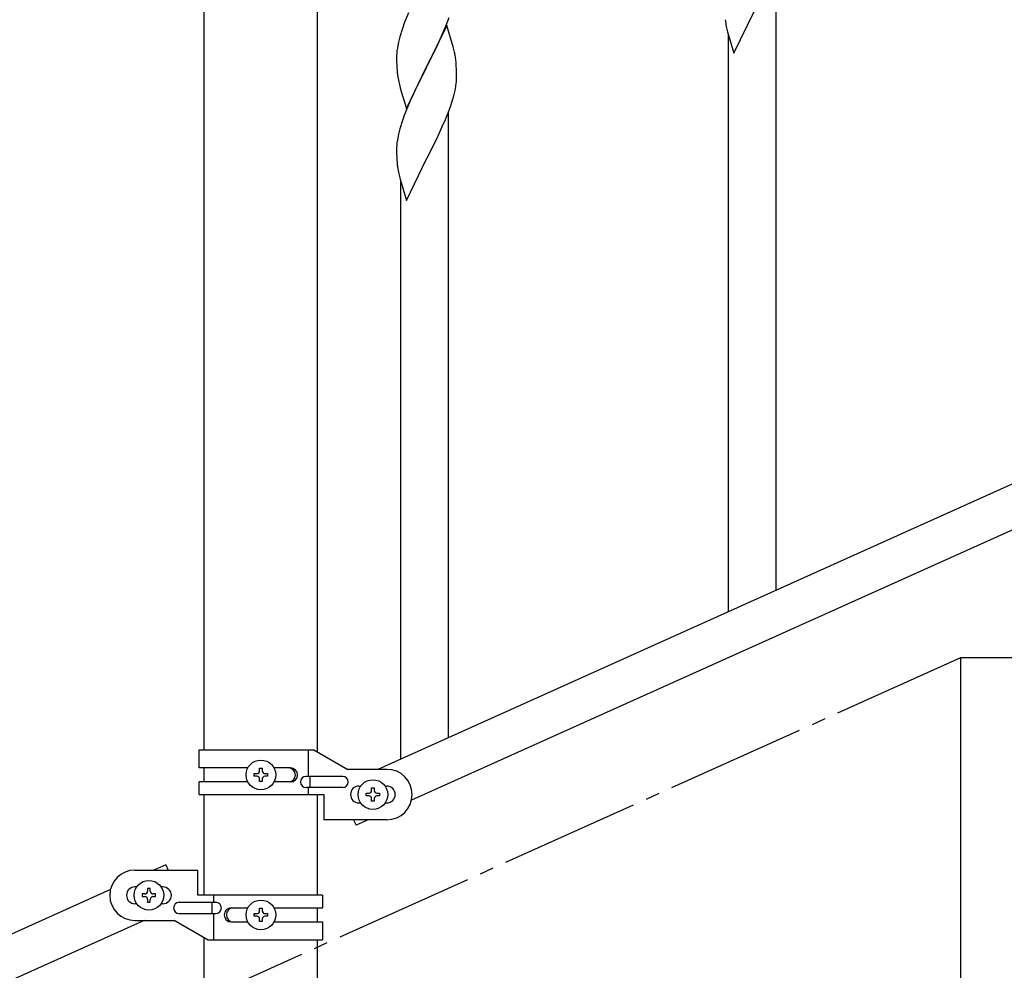
# Model space of a CAD drawing. Units: millimetres. Extents: x 250 to 8280, y 75 to 5795.
# Drawn here: x 4667 to 5019, y 1601 to 1941 of the extents above; entities that cross this region are included whole.
import ezdxf

# ---------------------------------------------------------------- set-up
doc = ezdxf.new("R2010")
doc.units = ezdxf.units.MM
doc.linetypes.add('YCENTER_1', pattern=[13, 10, -1, 1, -1])
doc.layers.add('YKK_A1', color=4, linetype='Continuous', lineweight=30)

msp = doc.modelspace()

# ---------------------------------------------------------------- linework, layer by layer
at = {"layer": 'YKK_A1', "linetype": 'Continuous', "ltscale": 0.5}
for p, q in [((4732.97, 1679.87), (4732.97, 2462.81)), ((4773.47, 1679.08), (4773.47, 2462.81)), ((4937.22, 1736.9), (4937.22, 1960.52)), ((4805.92, 1943.11), (4804.9, 1940.58)), ((4819.29, 1938.38), (4820.48, 1941.42)), ((4922.17, 1928.74), (4929.4, 1943.59)), ((4804.9, 1940.58), (4804.32, 1939.06)), ((4819.62, 1938.66), (4812.4, 1923.8)), ((4818.01, 1935.37), (4819.29, 1938.38)), ((4821.89, 1931.02), (4819.62, 1938.66)), ((4919.44, 1938.28), (4919.66, 1937.34)), ((4802.86, 1934.58), (4802.37, 1932.67)), ((4803.29, 1936.05), (4802.86, 1934.58)), ((4816.9, 1932.93), (4818.01, 1935.37)), ((4919.66, 1937.34), (4919.91, 1936.38)), ((4919.91, 1936.38), (4922.17, 1928.74)), ((4920.22, 1729.25), (4920.22, 1935.32)), ((4802.08, 1931.29), (4801.86, 1929.96)), ((4802.37, 1932.67), (4802.08, 1931.29)), ((4814.28, 1927.52), (4816.23, 1931.5)), ((4816.23, 1931.5), (4816.9, 1932.93)), ((4822.14, 1930.06), (4821.89, 1931.02)), ((4801.73, 1928.68), (4801.68, 1927.86)), ((4801.68, 1927.86), (4801.68, 1927.47)), ((4801.68, 1927.47), (4801.7, 1925.61)), ((4812.57, 1924.14), (4814.28, 1927.52)), ((4822.35, 1929.12), (4822.14, 1930.06)), ((4801.7, 1925.61), (4801.73, 1924.6)), ((4801.73, 1924.6), (4801.77, 1923.66)), ((4805.17, 1908.95), (4812.4, 1923.8)), ((4812.4, 1923.8), (4812.06, 1923.13)), ((4812.4, 1923.8), (4812.57, 1924.14)), ((4823.01, 1924.26), (4822.9, 1925.67)), ((4823.07, 1923.01), (4823.01, 1924.26)), ((4801.77, 1923.66), (4801.85, 1922.49)), ((4812.06, 1923.13), (4808.79, 1916.58)), ((4823.11, 1921.29), (4823.07, 1923.01)), ((4823.12, 1920.14), (4823.11, 1921.29)), ((4802.44, 1918.49), (4802.66, 1917.55)), ((4802.66, 1917.55), (4802.97, 1916.35)), ((4822.54, 1915.41), (4822.8, 1916.77)), ((4822.8, 1916.77), (4822.99, 1918.09)), ((4823.1, 1919.34), (4823.12, 1920.14)), ((4802.97, 1916.35), (4803.34, 1915.08)), ((4803.34, 1915.08), (4805.17, 1908.95)), ((4807.67, 1914.21), (4806.57, 1911.75)), ((4808.79, 1916.58), (4807.67, 1914.21)), ((4821.5, 1911.56), (4822.07, 1913.51)), ((4822.07, 1913.51), (4822.54, 1915.41)), ((4806.57, 1911.75), (4805.1, 1908.22)), ((4820.29, 1908.05), (4821.01, 1910.07)), ((4821.01, 1910.07), (4821.5, 1911.56)), ((4805.1, 1908.22), (4804.32, 1906.19)), ((4819.09, 1905.01), (4820.29, 1908.05)), ((4820.22, 1684.25), (4820.22, 1907.87)), ((4803.29, 1903.18), (4802.86, 1901.71)), ((4818.01, 1902.5), (4819.09, 1905.01)), ((4802.37, 1899.81), (4802.08, 1898.42)), ((4802.86, 1901.71), (4802.37, 1899.81)), ((4816.01, 1898.17), (4816.9, 1900.06)), ((4816.9, 1900.06), (4818.01, 1902.5)), ((4801.73, 1895.81), (4801.68, 1895)), ((4802.08, 1898.42), (4801.86, 1897.09)), ((4814.28, 1894.65), (4816.01, 1898.17)), ((4801.68, 1895), (4801.68, 1894.6)), ((4801.68, 1894.6), (4801.7, 1892.74)), ((4801.7, 1892.74), (4801.73, 1891.73)), ((4812.57, 1891.27), (4814.28, 1894.65)), ((4801.73, 1891.73), (4801.77, 1890.79)), ((4801.77, 1890.79), (4801.85, 1889.63)), ((4805.17, 1876.08), (4812.4, 1890.93)), ((4812.4, 1890.93), (4812.57, 1891.27)), ((4802.44, 1885.62), (4802.66, 1884.68)), ((4802.66, 1884.68), (4802.91, 1883.73)), ((4802.91, 1883.73), (4805.17, 1876.08)), ((4803.22, 1676.6), (4803.22, 1882.66)), ((5099.45, 1809.91), (4794.94, 1672.87)), ((5111.54, 1798.9), (4806.99, 1661.84)), ((5003.22, 1712.81), (5403.22, 1712.81)), ((5003.22, 1532.81), (5003.22, 1712.81)), ((4731.22, 1679.87), (4772.1, 1679.87)), ((4731.22, 1673.37), (4731.22, 1679.87)), ((4770.19, 1670.37), (4770.19, 1679.87)), ((4772.1, 1679.87), (4784.22, 1672.87)), ((4748.55, 1673.37), (4731.22, 1673.37)), ((4732.97, 1668.37), (4732.97, 1673.37)), ((4750.82, 1670.39), (4750.82, 1671.35)), ((4750.82, 1671.35), (4751.78, 1671.35)), ((4752.74, 1672.31), (4752.74, 1673.27)), ((4752.74, 1673.27), (4753.7, 1673.27)), ((4753.7, 1673.27), (4753.7, 1672.31)), ((4754.66, 1671.35), (4755.62, 1671.35)), ((4755.62, 1671.35), (4755.62, 1670.39)), ((4763.82, 1673.37), (4757.89, 1673.37)), ((4798.22, 1672.87), (4784.22, 1672.87)), ((4731.22, 1663.87), (4731.22, 1668.37)), ((4748.55, 1668.37), (4731.22, 1668.37)), ((4751.78, 1670.39), (4750.82, 1670.39)), ((4752.74, 1668.47), (4752.74, 1669.43)), ((4753.7, 1668.47), (4752.74, 1668.47)), ((4753.7, 1669.43), (4753.7, 1668.47)), ((4755.62, 1670.39), (4754.66, 1670.39)), ((4763.82, 1668.37), (4757.9, 1668.37)), ((4782.42, 1670.37), (4769.34, 1670.37)), ((4770.75, 1666.37), (4770.75, 1670.37)), ((4731.22, 1663.87), (4775.72, 1663.87)), ((4732.97, 1627.87), (4732.97, 1663.87)), ((4782.42, 1666.37), (4769.34, 1666.37)), ((4770.19, 1663.87), (4770.19, 1666.37)), ((4773.47, 1627.87), (4773.47, 1663.87)), ((4775.72, 1663.87), (4775.72, 1654.87)), ((4788.22, 1666.87), (4788.85, 1666.87)), ((4790.82, 1663.39), (4790.82, 1664.35)), ((4790.82, 1664.35), (4791.78, 1664.35)), ((4792.74, 1665.31), (4792.74, 1666.27)), ((4792.74, 1666.27), (4793.7, 1666.27)), ((4793.7, 1666.27), (4793.7, 1665.31)), ((4794.66, 1664.35), (4795.62, 1664.35)), ((4795.62, 1664.35), (4795.62, 1663.39)), ((4797.59, 1666.87), (4798.22, 1666.87)), ((4788.22, 1660.87), (4788.85, 1660.87)), ((4791.78, 1663.39), (4790.82, 1663.39)), ((4792.74, 1661.47), (4792.74, 1662.43)), ((4793.7, 1661.47), (4792.74, 1661.47)), ((4793.7, 1662.43), (4793.7, 1661.47)), ((4795.62, 1663.39), (4794.66, 1663.39)), ((4797.59, 1660.87), (4798.22, 1660.87)), ((4798.22, 1654.87), (4775.72, 1654.87)), ((4786.31, 1654.87), (4787.18, 1652.93)), ((4791.5, 1654.87), (4787.18, 1652.93)), ((4719.26, 1638.81), (4714.94, 1636.87)), ((4719.26, 1638.81), (4720.14, 1636.87)), ((4708.22, 1636.87), (4730.72, 1636.87)), ((4730.72, 1627.87), (4730.72, 1636.87)), ((4699.45, 1629.89), (3995.03, 1312.87)), ((4708.85, 1630.87), (4708.22, 1630.87)), ((4710.82, 1628.35), (4710.82, 1627.39)), ((4711.78, 1628.35), (4710.82, 1628.35)), ((4713.7, 1630.27), (4712.74, 1630.27)), ((4712.74, 1630.27), (4712.74, 1629.31)), ((4713.7, 1629.31), (4713.7, 1630.27)), ((4715.62, 1628.35), (4714.66, 1628.35)), ((4715.62, 1627.39), (4715.62, 1628.35)), ((4718.22, 1630.87), (4717.59, 1630.87)), ((4708.85, 1624.87), (4708.22, 1624.87)), ((4710.82, 1627.39), (4711.78, 1627.39)), ((4712.74, 1626.43), (4712.74, 1625.47)), ((4712.74, 1625.47), (4713.7, 1625.47)), ((4713.7, 1625.47), (4713.7, 1626.43)), ((4714.66, 1627.39), (4715.62, 1627.39)), ((4718.22, 1624.87), (4717.59, 1624.87)), ((4724.02, 1625.37), (4737.1, 1625.37)), ((4775.22, 1627.87), (4730.72, 1627.87)), ((4735.69, 1625.37), (4735.69, 1621.37)), ((4736.25, 1627.87), (4736.25, 1625.37)), ((4775.22, 1627.87), (4775.22, 1623.37)), ((4724.02, 1621.37), (4737.1, 1621.37)), ((4736.25, 1621.37), (4736.25, 1611.87)), ((4742.63, 1623.37), (4748.55, 1623.37)), ((4750.82, 1620.38), (4750.82, 1621.34)), ((4750.82, 1621.34), (4751.78, 1621.34)), ((4752.74, 1622.3), (4752.74, 1623.26)), ((4752.74, 1623.26), (4753.7, 1623.26)), ((4753.7, 1623.26), (4753.7, 1622.3)), ((4754.66, 1621.34), (4755.62, 1621.34)), ((4755.62, 1621.34), (4755.62, 1620.38)), ((4757.9, 1623.37), (4775.22, 1623.37)), ((4773.47, 1618.37), (4773.47, 1623.37)), ((4711.5, 1618.87), (4006.98, 1301.8)), ((4708.22, 1618.87), (4722.22, 1618.87)), ((4734.35, 1611.87), (4722.22, 1618.87)), ((4742.63, 1618.37), (4748.55, 1618.37)), ((4751.78, 1620.38), (4750.82, 1620.38)), ((4752.74, 1618.46), (4752.74, 1619.42)), ((4753.7, 1618.46), (4752.74, 1618.46)), ((4753.7, 1619.42), (4753.7, 1618.46)), ((4755.62, 1620.38), (4754.66, 1620.38)), ((4757.89, 1618.37), (4775.22, 1618.37)), ((4775.22, 1618.37), (4775.22, 1611.87)), ((4732.97, 1532.81), (4732.97, 1612.66)), ((4775.22, 1611.87), (4734.35, 1611.87)), ((4773.47, 1532.81), (4773.47, 1611.87))]:
    msp.add_line(p, q, dxfattribs=at)
at = {"layer": 'YKK_A1', "linetype": 'YCENTER_1', "ltscale": 5}
msp.add_line((3003.22, 812.81), (5003.22, 1712.81), dxfattribs=at)
at = {"layer": 'YKK_A1', "linetype": 'Continuous', "ltscale": 0.5}
for centre in [(4753.22, 1670.87), (4793.22, 1663.87), (4713.22, 1627.87), (4753.22, 1620.86)]:
    msp.add_circle(centre, 5.3, dxfattribs=at)
for centre, radius, start, end in [((4878.96, 1911.81), 79.46, 159.9431, 162.2349), ((4979.51, 1949.98), 61.2, 188.734, 191.0257), ((4833.71, 1926.07), 32.09, 173.0414, 175.3331), ((4780.86, 1920.42), 42.39, 9.561, 11.8527), ((4778.1, 1920.81), 45.06, 6.1862, 8.4779), ((4841.7, 1925.95), 39.99, 184.955, 187.2468), ((4862.49, 1930.2), 61.18, 188.738, 191.0297), ((4791.68, 1921.34), 31.48, 354.0697, 356.3614), ((4878.94, 1878.94), 79.44, 159.9373, 162.229), ((4833.68, 1893.2), 32.06, 173.0346, 175.3263), ((4841.73, 1893.08), 40.03, 184.9493, 187.241), ((4862.51, 1897.33), 61.2, 188.734, 191.0257), ((4751.78, 1672.31), 0.96, 270, 0), ((4754.66, 1672.31), 0.96, 180, 270), ((4763.07, 1670.87), 2.5, 270, 90), ((4763.82, 1670.87), 2.5, 270, 90), ((4798.22, 1663.87), 9, 270, 90), ((4751.78, 1669.43), 0.96, 0, 90), ((4754.66, 1669.43), 0.96, 90, 180), ((4769.34, 1668.37), 2, 90, 270), ((4782.42, 1668.37), 2, 270, 90), ((4788.22, 1663.87), 3, 90, 270), ((4791.78, 1665.31), 0.96, 270, 0), ((4794.66, 1665.31), 0.96, 180, 270), ((4798.22, 1663.87), 3, 270, 90), ((4791.78, 1662.43), 0.96, 0, 90), ((4794.66, 1662.43), 0.96, 90, 180), ((4708.22, 1627.87), 9, 90, 270), ((4708.22, 1627.87), 3, 90, 270), ((4711.78, 1629.31), 0.96, 270, 0), ((4714.66, 1629.31), 0.96, 180, 270), ((4718.22, 1627.87), 3, 270, 90), ((4711.78, 1626.43), 0.96, 0, 90), ((4714.66, 1626.43), 0.96, 90, 180), ((4724.02, 1623.37), 2, 90, 270), ((4737.1, 1623.37), 2, 270, 90), ((4742.63, 1620.87), 2.5, 90, 270), ((4743.38, 1620.87), 2.5, 90, 270), ((4751.78, 1622.3), 0.96, 270, 0), ((4754.66, 1622.3), 0.96, 180, 270), ((4751.78, 1619.42), 0.96, 0, 90), ((4754.66, 1619.42), 0.96, 90, 180)]:
    msp.add_arc(centre, radius, start, end, dxfattribs=at)

doc.saveas('drawing.dxf')
